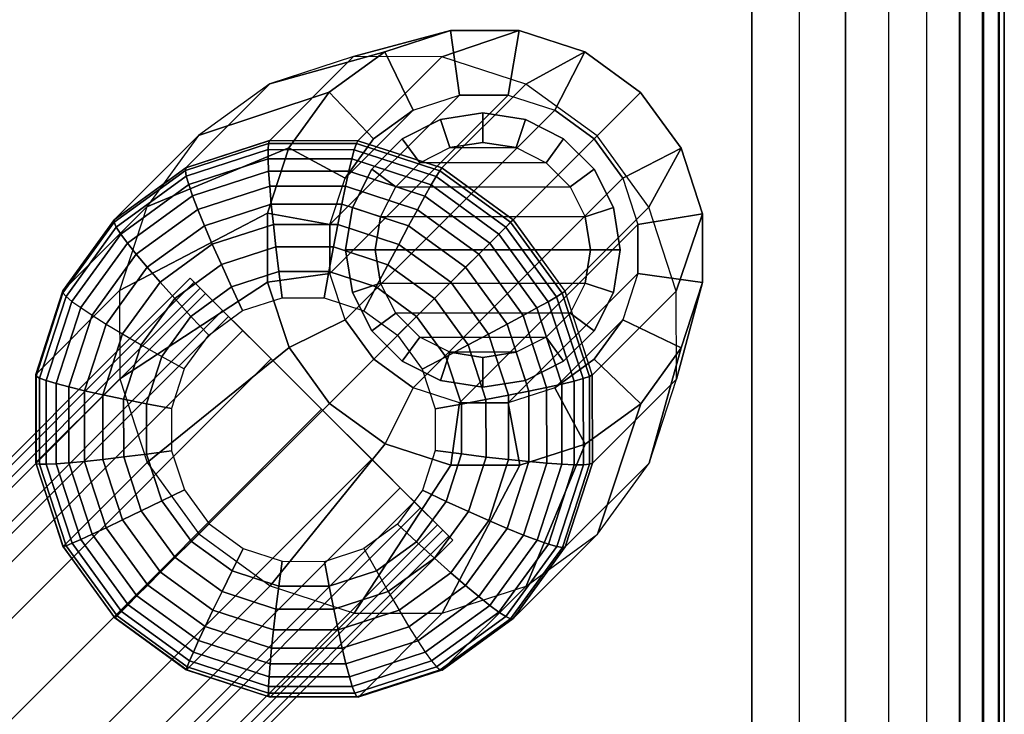
# Model space of a CAD drawing. Units: inches. Extents: x -15 to 14.7, y -15 to 15.
# Drawn here: x 12.1 to 14.7, y 12.1 to 13.9 of the extents above; entities that cross this region are included whole.
import ezdxf

# ---------------------------------------------------------------- set-up
doc = ezdxf.new("R2010")
doc.units = ezdxf.units.IN
doc.header["$MEASUREMENT"] = 0
for name, color, linetype in [('TABLE-BASE', 6, 'Continuous'), ('TABLE-BASESUPPORT', 6, 'Continuous'), ('TABLE-GLIDE', 6, 'Continuous'), ('TABLE-TOP', 6, 'Continuous')]:
    doc.layers.add(name, color=color, linetype=linetype)

msp = doc.modelspace()

# ---------------------------------------------------------------- linework, layer by layer
at = {"layer": 'TABLE-BASE'}
for points in [[(13.2161, 13.9077, 0.6237), (12.9594, 13.8383, 5.9682), (12.7371, 13.7662, 5.9555), (13.0424, 13.8514, 0.6137)], [(13.3987, 13.9075, 0.6315), (13.1933, 13.8381, 5.9783), (12.9594, 13.8383, 5.9682), (13.2161, 13.9077, 0.6237)], [(13.2402, 13.7363, 0.2363), (13.2161, 13.9077, 0.6237), (13.0424, 13.8514, 0.6137), (13.1172, 13.6964, 0.2363)], [(13.5725, 13.8509, 0.6366), (13.4157, 13.7656, 5.9848), (13.1933, 13.8381, 5.9783), (13.3987, 13.9075, 0.6315)], [(13.3696, 13.7363, 0.2363), (13.3987, 13.9075, 0.6315), (13.2161, 13.9077, 0.6237), (13.2402, 13.7363, 0.2363)], [(13.4926, 13.6963, 0.2363), (13.5725, 13.8509, 0.6366), (13.3987, 13.9075, 0.6315), (13.3696, 13.7363, 0.2363)], [(13.0424, 13.8514, 0.6137), (12.7371, 13.7662, 5.9555), (12.5481, 13.629, 5.9414), (12.8947, 13.7442, 0.6027)], [(13.1172, 13.6964, 0.2363), (13.0424, 13.8514, 0.6137), (12.8947, 13.7442, 0.6027), (13.0125, 13.6203, 0.2363)], [(13.7204, 13.7434, 0.6384), (13.605, 13.628, 5.987), (13.4157, 13.7656, 5.9848), (13.5725, 13.8509, 0.6366)], [(13.5972, 13.6202, 0.2363), (13.7204, 13.7434, 0.6384), (13.5725, 13.8509, 0.6366), (13.4926, 13.6963, 0.2363)], [(12.7368, 13.6156, 11.1161), (12.9594, 13.8383, 5.9682), (12.7371, 13.7662, 5.9555), (12.5145, 13.5436, 11.1033)], [(12.9706, 13.6154, 11.1262), (13.1933, 13.8381, 5.9783), (12.9594, 13.8383, 5.9682), (12.7368, 13.6156, 11.1161)], [(13.193, 13.543, 11.1327), (13.4157, 13.7656, 5.9848), (13.1933, 13.8381, 5.9783), (12.9706, 13.6154, 11.1262)], [(12.5145, 13.5436, 11.1033), (12.7371, 13.7662, 5.9555), (12.5481, 13.629, 5.9414), (12.3254, 13.4063, 11.0892)], [(13.3823, 13.4054, 11.1349), (13.605, 13.628, 5.987), (13.4157, 13.7656, 5.9848), (13.193, 13.543, 11.1327)], [(12.8947, 13.7442, 0.6027), (12.5481, 13.629, 5.9414), (12.4108, 13.44, 5.9272), (12.7875, 13.5965, 0.5917)], [(13.0125, 13.6203, 0.2363), (12.8947, 13.7442, 0.6027), (12.7875, 13.5965, 0.5917), (12.9365, 13.5157, 0.2363)], [(12.8966, 13.2633, 0.2363), (13.3696, 13.7363, 0.2363), (13.4926, 13.6963, 0.2363), (12.9366, 13.1403, 0.2363)], [(13.2402, 13.7363, 0.2363), (12.8966, 13.3927, 0.2363), (12.8966, 13.2633, 0.2363), (13.3696, 13.7363, 0.2363)], [(12.9365, 13.5157, 0.2363), (13.1172, 13.6964, 0.2363), (13.2402, 13.7363, 0.2363), (12.8966, 13.3927, 0.2363)], [(13.6733, 13.5156, 0.2363), (13.8279, 13.5955, 0.6366), (13.7204, 13.7434, 0.6384), (13.5972, 13.6202, 0.2363)], [(13.8279, 13.5955, 0.6366), (13.7426, 13.4387, 5.9848), (13.605, 13.628, 5.987), (13.7204, 13.7434, 0.6384)], [(13.1172, 13.6964, 0.2363), (13.0125, 13.6203, 0.2363), (12.9365, 13.5157, 0.2363), (13.1172, 13.6964, 0.2363)], [(13.4926, 13.6963, 0.2363), (12.9366, 13.1403, 0.2363), (13.0126, 13.0356, 0.2363), (13.5972, 13.6202, 0.2363)], [(12.3254, 13.4063, 11.0892), (12.5481, 13.629, 5.9414), (12.4108, 13.44, 5.9272), (12.1882, 13.2173, 11.0751)], [(12.7366, 13.6156, 11.1161), (12.5146, 13.5436, 11.1033), (12.5131, 13.5363, 11.1835), (12.7338, 13.6078, 11.1962)], [(12.7338, 13.6078, 11.1962), (12.5131, 13.5363, 11.1835), (12.5156, 13.5213, 11.2626), (12.7324, 13.5916, 11.2751)], [(12.9666, 13.6076, 11.2062), (12.7338, 13.6078, 11.1962), (12.7324, 13.5916, 11.2751), (12.9612, 13.5914, 11.2849)], [(12.9708, 13.6154, 11.1262), (12.7366, 13.6156, 11.1161), (12.7338, 13.6078, 11.1962), (12.9666, 13.6076, 11.2062)], [(13.1876, 13.5356, 11.2127), (12.9666, 13.6076, 11.2062), (12.9612, 13.5914, 11.2849), (13.1783, 13.5207, 11.2913)], [(13.193, 13.543, 11.1327), (12.9708, 13.6154, 11.1262), (12.9666, 13.6076, 11.2062), (13.1876, 13.5356, 11.2127)], [(13.5972, 13.6202, 0.2363), (13.0126, 13.0356, 0.2363), (13.1173, 12.9596, 0.2363), (13.6733, 13.5156, 0.2363)], [(13.5199, 13.2161, 11.1327), (13.7426, 13.4387, 5.9848), (13.605, 13.628, 5.987), (13.3823, 13.4054, 11.1349)], [(12.7875, 13.5965, 0.5917), (12.4108, 13.44, 5.9272), (12.3388, 13.2176, 5.9145), (12.7312, 13.4228, 0.5817)], [(12.7324, 13.5916, 11.2751), (12.5156, 13.5213, 11.2626), (12.522, 13.4989, 11.3397), (12.7325, 13.5671, 11.3518)], [(12.9365, 13.5157, 0.2363), (12.7875, 13.5965, 0.5917), (12.7312, 13.4228, 0.5817), (12.8966, 13.3927, 0.2363)], [(12.9612, 13.5914, 11.2849), (12.7324, 13.5916, 11.2751), (12.7325, 13.5671, 11.3518), (12.9545, 13.5669, 11.3614)], [(13.1783, 13.5207, 11.2913), (12.9612, 13.5914, 11.2849), (12.9545, 13.5669, 11.3614), (13.1652, 13.4983, 11.3675)], [(13.7133, 13.3926, 0.2363), (13.8845, 13.4217, 0.6315), (13.8279, 13.5955, 0.6366), (13.6733, 13.5156, 0.2363)], [(13.8845, 13.4217, 0.6315), (13.8151, 13.2163, 5.9783), (13.7426, 13.4387, 5.9848), (13.8279, 13.5955, 0.6366)], [(12.7325, 13.5671, 11.3518), (12.522, 13.4989, 11.3397), (12.5322, 13.4692, 11.4139), (12.7339, 13.5346, 11.4255)], [(12.9545, 13.5669, 11.3614), (12.7325, 13.5671, 11.3518), (12.7339, 13.5346, 11.4255), (12.9466, 13.5344, 11.4347)], [(13.1652, 13.4983, 11.3675), (12.9545, 13.5669, 11.3614), (12.9466, 13.5344, 11.4347), (13.1486, 13.4686, 11.4405)], [(12.5146, 13.5436, 11.1033), (12.3245, 13.4053, 11.0891), (12.3241, 13.3988, 11.1694), (12.5131, 13.5363, 11.1835)], [(12.5131, 13.5363, 11.1835), (12.3241, 13.3988, 11.1694), (12.3299, 13.3862, 11.2488), (12.5156, 13.5213, 11.2626)], [(12.7339, 13.5346, 11.4255), (12.5322, 13.4692, 11.4139), (12.5462, 13.4327, 11.4843), (12.7367, 13.4945, 11.4952)], [(12.9466, 13.5344, 11.4347), (12.7339, 13.5346, 11.4255), (12.7367, 13.4945, 11.4952), (12.9377, 13.4943, 11.5039)], [(13.1486, 13.4686, 11.4405), (12.9466, 13.5344, 11.4347), (12.9377, 13.4943, 11.5039), (13.1285, 13.4322, 11.5095)], [(13.3758, 13.3988, 11.2149), (13.1876, 13.5356, 11.2127), (13.1783, 13.5207, 11.2913), (13.3632, 13.3862, 11.2935)], [(13.3823, 13.4054, 11.1349), (13.193, 13.543, 11.1327), (13.1876, 13.5356, 11.2127), (13.3758, 13.3988, 11.2149)], [(12.5156, 13.5213, 11.2626), (12.3299, 13.3862, 11.2488), (12.3417, 13.3678, 11.3263), (12.522, 13.4989, 11.3397)], [(13.1173, 12.9596, 0.2363), (13.6733, 13.5156, 0.2363), (13.7133, 13.3926, 0.2363), (13.2403, 12.9196, 0.2363)], [(13.3632, 13.3862, 11.2935), (13.1783, 13.5207, 11.2913), (13.1652, 13.4983, 11.3675), (13.3447, 13.3678, 11.3696)], [(12.522, 13.4989, 11.3397), (12.3417, 13.3678, 11.3263), (12.3595, 13.3436, 11.401), (12.5322, 13.4692, 11.4139)], [(12.7367, 13.4945, 11.4952), (12.5462, 13.4327, 11.4843), (12.5637, 13.3898, 11.5502), (12.7409, 13.4472, 11.5603)], [(12.9377, 13.4943, 11.5039), (12.7367, 13.4945, 11.4952), (12.7409, 13.4472, 11.5603), (12.9278, 13.4471, 11.5684)], [(13.1285, 13.4322, 11.5095), (12.9377, 13.4943, 11.5039), (12.9278, 13.4471, 11.5684), (13.1053, 13.3893, 11.5736)], [(13.3447, 13.3678, 11.3696), (13.1652, 13.4983, 11.3675), (13.1486, 13.4686, 11.4405), (13.3206, 13.3436, 11.4426)], [(12.5322, 13.4692, 11.4139), (12.3595, 13.3436, 11.401), (12.383, 13.314, 11.4721), (12.5462, 13.4327, 11.4843)], [(13.3206, 13.3436, 11.4426), (13.1486, 13.4686, 11.4405), (13.1285, 13.4322, 11.5095), (13.291, 13.314, 11.5114)], [(12.1882, 13.2173, 11.0751), (12.4108, 13.44, 5.9272), (12.3388, 13.2176, 5.9145), (12.1161, 12.995, 11.0624)], [(12.7312, 13.4228, 0.5817), (12.3388, 13.2176, 5.9145), (12.339, 12.9838, 5.9044), (12.7313, 13.2402, 0.5738)], [(12.5462, 13.4327, 11.4843), (12.383, 13.314, 11.4721), (12.412, 13.2794, 11.5388), (12.5637, 13.3898, 11.5502)], [(12.7409, 13.4472, 11.5603), (12.5637, 13.3898, 11.5502), (12.5846, 13.3409, 11.6107), (12.7465, 13.3934, 11.6199)], [(12.8966, 13.3927, 0.2363), (12.7312, 13.4228, 0.5817), (12.7313, 13.2402, 0.5738), (12.8966, 13.2633, 0.2363)], [(12.9278, 13.4471, 11.5684), (12.7409, 13.4472, 11.5603), (12.7465, 13.3934, 11.6199), (12.9171, 13.3932, 11.6273)], [(13.1053, 13.3893, 11.5736), (12.9278, 13.4471, 11.5684), (12.9171, 13.3932, 11.6273), (13.0791, 13.3404, 11.632)], [(13.291, 13.314, 11.5114), (13.1285, 13.4322, 11.5095), (13.1053, 13.3893, 11.5736), (13.2564, 13.2794, 11.5754)], [(13.5924, 12.9936, 11.1262), (13.8151, 13.2163, 5.9783), (13.7426, 13.4387, 5.9848), (13.5199, 13.2161, 11.1327)], [(12.3245, 13.4053, 11.0891), (12.1881, 13.217, 11.0751), (12.1885, 13.2115, 11.1555), (12.3241, 13.3988, 11.1694)], [(12.3241, 13.3988, 11.1694), (12.1885, 13.2115, 11.1555), (12.1966, 13.2022, 11.235), (12.3299, 13.3862, 11.2488)], [(13.3632, 13.3862, 11.2935), (13.4977, 13.2013, 11.2913), (13.5126, 13.2106, 11.2127), (13.3758, 13.3988, 11.2149)], [(13.3758, 13.3988, 11.2149), (13.5126, 13.2106, 11.2127), (13.52, 13.216, 11.1327), (13.3823, 13.4054, 11.1349)], [(13.7133, 13.2632, 0.2363), (13.8847, 13.2391, 0.6237), (13.8845, 13.4217, 0.6315), (13.7133, 13.3926, 0.2363)], [(13.8847, 13.2391, 0.6237), (13.8153, 12.9825, 5.9682), (13.8151, 13.2163, 5.9783), (13.8845, 13.4217, 0.6315)], [(12.3299, 13.3862, 11.2488), (12.1966, 13.2022, 11.235), (12.2123, 13.1891, 11.3129), (12.3417, 13.3678, 11.3263)], [(12.5637, 13.3898, 11.5502), (12.412, 13.2794, 11.5388), (12.4461, 13.2401, 11.6003), (12.5846, 13.3409, 11.6107)], [(12.7465, 13.3934, 11.6199), (12.5846, 13.3409, 11.6107), (12.6087, 13.2866, 11.6651), (12.7532, 13.3335, 11.6734)], [(12.9171, 13.3932, 11.6273), (12.7465, 13.3934, 11.6199), (12.7532, 13.3335, 11.6734), (12.9057, 13.3334, 11.68)], [(13.0791, 13.3404, 11.632), (12.9171, 13.3932, 11.6273), (12.9057, 13.3334, 11.68), (13.0504, 13.2862, 11.6842)], [(13.2564, 13.2794, 11.5754), (13.1053, 13.3893, 11.5736), (13.0791, 13.3404, 11.632), (13.2171, 13.2401, 11.6337)], [(13.7133, 13.3926, 0.2363), (13.2403, 12.9196, 0.2363), (13.3696, 12.9196, 0.2363), (13.7133, 13.2632, 0.2363)], [(13.3447, 13.3678, 11.3696), (13.4752, 13.1883, 11.3675), (13.4977, 13.2013, 11.2913), (13.3632, 13.3862, 11.2935)], [(12.3417, 13.3678, 11.3263), (12.2123, 13.1891, 11.3129), (12.2355, 13.1724, 11.3882), (12.3595, 13.3436, 11.401)], [(13.3206, 13.3436, 11.4426), (13.4456, 13.1716, 11.4405), (13.4752, 13.1883, 11.3675), (13.3447, 13.3678, 11.3696)], [(12.3595, 13.3436, 11.401), (12.2355, 13.1724, 11.3882), (12.2659, 13.1523, 11.4601), (12.383, 13.314, 11.4721)], [(12.5846, 13.3409, 11.6107), (12.4461, 13.2401, 11.6003), (12.4849, 13.1966, 11.6559), (12.6087, 13.2866, 11.6651)], [(12.7532, 13.3335, 11.6734), (12.6087, 13.2866, 11.6651), (12.6356, 13.2276, 11.7129), (12.7612, 13.2684, 11.7201)], [(12.9057, 13.3334, 11.68), (12.7532, 13.3335, 11.6734), (12.7612, 13.2684, 11.7201), (12.8936, 13.2682, 11.7258)], [(13.0504, 13.2862, 11.6842), (12.9057, 13.3334, 11.68), (12.8936, 13.2682, 11.7258), (13.0193, 13.2273, 11.7295)], [(13.2171, 13.2401, 11.6337), (13.0791, 13.3404, 11.632), (13.0504, 13.2862, 11.6842), (13.1736, 13.1966, 11.6857)], [(13.291, 13.314, 11.5114), (13.4091, 13.1515, 11.5095), (13.4456, 13.1716, 11.4405), (13.3206, 13.3436, 11.4426)], [(12.383, 13.314, 11.4721), (12.2659, 13.1523, 11.4601), (12.3031, 13.129, 11.5276), (12.412, 13.2794, 11.5388)], [(13.2564, 13.2794, 11.5754), (13.3662, 13.1283, 11.5736), (13.4091, 13.1515, 11.5095), (13.291, 13.314, 11.5114)], [(12.412, 13.2794, 11.5388), (12.3031, 13.129, 11.5276), (12.3466, 13.1028, 11.5901), (12.4461, 13.2401, 11.6003)], [(12.6087, 13.2866, 11.6651), (12.4849, 13.1966, 11.6559), (12.528, 13.1494, 11.7049), (12.6356, 13.2276, 11.7129)], [(12.7612, 13.2684, 11.7201), (12.6356, 13.2276, 11.7129), (12.665, 13.1646, 11.7534), (12.7702, 13.1987, 11.7595)], [(12.8936, 13.2682, 11.7258), (12.7612, 13.2684, 11.7201), (12.7702, 13.1987, 11.7595), (12.8811, 13.1986, 11.7643)], [(13.0193, 13.2273, 11.7295), (12.8936, 13.2682, 11.7258), (12.8811, 13.1986, 11.7643), (12.9864, 13.1643, 11.7673)], [(13.1736, 13.1966, 11.6857), (13.0504, 13.2862, 11.6842), (13.0193, 13.2273, 11.7295), (13.1264, 13.1494, 11.7307)], [(13.2171, 13.2401, 11.6337), (13.3174, 13.1021, 11.632), (13.3662, 13.1283, 11.5736), (13.2564, 13.2794, 11.5754)], [(12.7313, 13.2402, 0.5738), (12.339, 12.9838, 5.9044), (12.4115, 12.7614, 5.8979), (12.788, 13.0664, 0.5688)], [(12.4461, 13.2401, 11.6003), (12.3466, 13.1028, 11.5901), (12.3961, 13.074, 11.6467), (12.4849, 13.1966, 11.6559)], [(12.8966, 13.2633, 0.2363), (12.7313, 13.2402, 0.5738), (12.788, 13.0664, 0.5688), (12.9366, 13.1403, 0.2363)], [(13.1736, 13.1966, 11.6857), (13.2632, 13.0734, 11.6842), (13.3174, 13.1021, 11.632), (13.2171, 13.2401, 11.6337)], [(13.3696, 12.9196, 0.2363), (13.7133, 13.2632, 0.2363), (13.6733, 13.1402, 0.2363), (13.4927, 12.9595, 0.2363)], [(13.6733, 13.1402, 0.2363), (13.8284, 13.0654, 0.6137), (13.8847, 13.2391, 0.6237), (13.7133, 13.2632, 0.2363)], [(12.1161, 12.995, 11.0624), (12.3388, 13.2176, 5.9145), (12.339, 12.9838, 5.9044), (12.1164, 12.7612, 11.0523)], [(12.1163, 12.9952, 11.0624), (12.1881, 13.217, 11.0751), (12.1885, 13.2115, 11.1555), (12.1171, 12.9911, 11.1428)], [(12.6356, 13.2276, 11.7129), (12.528, 13.1494, 11.7049), (12.575, 13.0991, 11.7467), (12.665, 13.1646, 11.7534)], [(13.1264, 13.1494, 11.7307), (13.0193, 13.2273, 11.7295), (12.9864, 13.1643, 11.7673), (13.0761, 13.0991, 11.7684)], [(13.5126, 13.2106, 11.2127), (13.5846, 12.9896, 11.2062), (13.5924, 12.9938, 11.1262), (13.52, 13.216, 11.1327)], [(13.5926, 12.7598, 11.1161), (13.8153, 12.9825, 5.9682), (13.8151, 13.2163, 5.9783), (13.5924, 12.9936, 11.1262)], [(13.8284, 13.0654, 0.6137), (13.7432, 12.7601, 5.9555), (13.8153, 12.9825, 5.9682), (13.8847, 13.2391, 0.6237)], [(12.1171, 12.9911, 11.1428), (12.1885, 13.2115, 11.1555), (12.1966, 13.2022, 11.235), (12.1264, 12.9856, 11.2226)], [(12.1264, 12.9856, 11.2226), (12.1966, 13.2022, 11.235), (12.2123, 13.1891, 11.3129), (12.1442, 12.9789, 11.3009)], [(12.1442, 12.9789, 11.3009), (12.2123, 13.1891, 11.3129), (12.2355, 13.1724, 11.3882), (12.1702, 12.971, 11.3767)], [(12.4849, 13.1966, 11.6559), (12.3961, 13.074, 11.6467), (12.4509, 13.0429, 11.6969), (12.528, 13.1494, 11.7049)], [(13.1264, 13.1494, 11.7307), (13.2043, 13.0423, 11.7295), (13.2632, 13.0734, 11.6842), (13.1736, 13.1966, 11.6857)], [(13.4456, 13.1716, 11.4405), (13.5114, 12.9697, 11.4347), (13.5439, 12.9775, 11.3614), (13.4752, 13.1883, 11.3675)], [(13.4752, 13.1883, 11.3675), (13.5439, 12.9775, 11.3614), (13.5684, 12.9842, 11.2849), (13.4977, 13.2013, 11.2913)], [(13.4977, 13.2013, 11.2913), (13.5684, 12.9842, 11.2849), (13.5846, 12.9896, 11.2062), (13.5126, 13.2106, 11.2127)], [(12.1702, 12.971, 11.3767), (12.2355, 13.1724, 11.3882), (12.2659, 13.1523, 11.4601), (12.2042, 12.962, 11.4492)], [(13.4091, 13.1515, 11.5095), (13.4713, 12.9607, 11.5039), (13.5114, 12.9697, 11.4347), (13.4456, 13.1716, 11.4405)], [(12.2042, 12.962, 11.4492), (12.2659, 13.1523, 11.4601), (12.3031, 13.129, 11.5276), (12.2457, 12.952, 11.5175)], [(12.528, 13.1494, 11.7049), (12.4509, 13.0429, 11.6969), (12.5103, 13.0098, 11.7401), (12.575, 13.0991, 11.7467)], [(12.9366, 13.1403, 0.2363), (12.788, 13.0664, 0.5688), (12.8955, 12.9185, 0.567), (13.0126, 13.0356, 0.2363)], [(13.0761, 13.0991, 11.7684), (13.1413, 13.0094, 11.7673), (13.2043, 13.0423, 11.7295), (13.1264, 13.1494, 11.7307)], [(13.3662, 13.1283, 11.5736), (13.4241, 12.9509, 11.5684), (13.4713, 12.9607, 11.5039), (13.4091, 13.1515, 11.5095)], [(13.6733, 13.1402, 0.2363), (13.4927, 12.9595, 0.2363), (13.5973, 13.0355, 0.2363), (13.6733, 13.1402, 0.2363)], [(13.5973, 13.0355, 0.2363), (13.7212, 12.9177, 0.6027), (13.8284, 13.0654, 0.6137), (13.6733, 13.1402, 0.2363)], [(12.2457, 12.952, 11.5175), (12.3031, 13.129, 11.5276), (12.3466, 13.1028, 11.5901), (12.2943, 12.9412, 11.5808)], [(13.3174, 13.1021, 11.632), (13.3702, 12.9401, 11.6273), (13.4241, 12.9509, 11.5684), (13.3662, 13.1283, 11.5736)], [(12.2943, 12.9412, 11.5808), (12.3466, 13.1028, 11.5901), (12.3961, 13.074, 11.6467), (12.3493, 12.9296, 11.6385)], [(13.2632, 13.0734, 11.6842), (13.3103, 12.9287, 11.68), (13.3702, 12.9401, 11.6273), (13.3174, 13.1021, 11.632)], [(12.3493, 12.9296, 11.6385), (12.3961, 13.074, 11.6467), (12.4509, 13.0429, 11.6969), (12.4102, 12.9174, 11.6897)], [(12.788, 13.0664, 0.5688), (12.4115, 12.7614, 5.8979), (12.5491, 12.5721, 5.8957), (12.8955, 12.9185, 0.567)], [(13.2043, 13.0423, 11.7295), (13.2452, 12.9166, 11.7258), (13.3103, 12.9287, 11.68), (13.2632, 13.0734, 11.6842)], [(13.7212, 12.9177, 0.6027), (13.606, 12.5711, 5.9414), (13.7432, 12.7601, 5.9555), (13.8284, 13.0654, 0.6137)], [(12.4102, 12.9174, 11.6897), (12.4509, 13.0429, 11.6969), (12.5103, 13.0098, 11.7401), (12.4763, 12.9048, 11.734)], [(13.0126, 13.0356, 0.2363), (12.8955, 12.9185, 0.567), (13.0433, 12.811, 0.5688), (13.1173, 12.9596, 0.2363)], [(13.1413, 13.0094, 11.7673), (13.1756, 12.9041, 11.7643), (13.2452, 12.9166, 11.7258), (13.2043, 13.0423, 11.7295)], [(13.4927, 12.9595, 0.2363), (13.5735, 12.8105, 0.5917), (13.7212, 12.9177, 0.6027), (13.5973, 13.0355, 0.2363)], [(12.1164, 12.7612, 11.0523), (12.1163, 12.9952, 11.0624), (12.1171, 12.9911, 11.1428), (12.1172, 12.7584, 11.1328)], [(12.1164, 12.7612, 11.0523), (12.339, 12.9838, 5.9044), (12.4115, 12.7614, 5.8979), (12.1888, 12.5387, 11.0458)], [(12.1172, 12.7584, 11.1328), (12.1171, 12.9911, 11.1428), (12.1264, 12.9856, 11.2226), (12.1265, 12.7569, 11.2127)], [(12.1265, 12.7569, 11.2127), (12.1264, 12.9856, 11.2226), (12.1442, 12.9789, 11.3009), (12.1443, 12.7568, 11.2913)], [(12.1443, 12.7568, 11.2913), (12.1442, 12.9789, 11.3009), (12.1702, 12.971, 11.3767), (12.1704, 12.7581, 11.3675)], [(13.5206, 12.5375, 11.1033), (13.7432, 12.7601, 5.9555), (13.8153, 12.9825, 5.9682), (13.5926, 12.7598, 11.1161)], [(13.5439, 12.9775, 11.3614), (13.5441, 12.7555, 11.3518), (13.5686, 12.7555, 11.2751), (13.5684, 12.9842, 11.2849)], [(13.5684, 12.9842, 11.2849), (13.5686, 12.7555, 11.2751), (13.5848, 12.7568, 11.1962), (13.5846, 12.9896, 11.2062)], [(13.5846, 12.9896, 11.2062), (13.5848, 12.7568, 11.1962), (13.5926, 12.7596, 11.1161), (13.5924, 12.9938, 11.1262)], [(12.1704, 12.7581, 11.3675), (12.1702, 12.971, 11.3767), (12.2042, 12.962, 11.4492), (12.2043, 12.7607, 11.4405)], [(12.2043, 12.7607, 11.4405), (12.2042, 12.962, 11.4492), (12.2457, 12.952, 11.5175), (12.2459, 12.7647, 11.5094)], [(13.1173, 12.9596, 0.2363), (13.0433, 12.811, 0.5688), (13.2171, 12.7544, 0.5738), (13.2403, 12.9196, 0.2363)], [(13.3696, 12.9196, 0.2363), (13.3998, 12.7542, 0.5817), (13.5735, 12.8105, 0.5917), (13.4927, 12.9595, 0.2363)], [(13.4241, 12.9509, 11.5684), (13.4242, 12.764, 11.5603), (13.4715, 12.7598, 11.4952), (13.4713, 12.9607, 11.5039)], [(13.4713, 12.9607, 11.5039), (13.4715, 12.7598, 11.4952), (13.5116, 12.7569, 11.4255), (13.5114, 12.9697, 11.4347)], [(13.5114, 12.9697, 11.4347), (13.5116, 12.7569, 11.4255), (13.5441, 12.7555, 11.3518), (13.5439, 12.9775, 11.3614)], [(12.2459, 12.7647, 11.5094), (12.2457, 12.952, 11.5175), (12.2943, 12.9412, 11.5808), (12.2944, 12.7699, 11.5734)], [(12.2944, 12.7699, 11.5734), (12.2943, 12.9412, 11.5808), (12.3493, 12.9296, 11.6385), (12.3495, 12.7764, 11.6318)], [(12.3495, 12.7764, 11.6318), (12.3493, 12.9296, 11.6385), (12.4102, 12.9174, 11.6897), (12.4104, 12.784, 11.684)], [(13.2452, 12.9166, 11.7258), (13.2453, 12.7842, 11.7201), (13.3105, 12.7762, 11.6734), (13.3103, 12.9287, 11.68)], [(13.3103, 12.9287, 11.68), (13.3105, 12.7762, 11.6734), (13.3703, 12.7695, 11.6199), (13.3702, 12.9401, 11.6273)], [(13.3702, 12.9401, 11.6273), (13.3703, 12.7695, 11.6199), (13.4242, 12.764, 11.5603), (13.4241, 12.9509, 11.5684)], [(12.4104, 12.784, 11.684), (12.4102, 12.9174, 11.6897), (12.4763, 12.9048, 11.734), (12.4765, 12.7926, 11.7292)], [(12.8955, 12.9185, 0.567), (12.5491, 12.5721, 5.8957), (12.7384, 12.4345, 5.8979), (13.0433, 12.811, 0.5688)], [(13.1756, 12.9041, 11.7643), (13.1757, 12.7932, 11.7595), (13.2453, 12.7842, 11.7201), (13.2452, 12.9166, 11.7258)], [(13.2403, 12.9196, 0.2363), (13.2171, 12.7544, 0.5738), (13.3998, 12.7542, 0.5817), (13.3696, 12.9196, 0.2363)], [(13.5735, 12.8105, 0.5917), (13.4169, 12.4339, 5.9272), (13.606, 12.5711, 5.9414), (13.7212, 12.9177, 0.6027)], [(13.0433, 12.811, 0.5688), (12.7384, 12.4345, 5.8979), (12.9608, 12.362, 5.9044), (13.2171, 12.7544, 0.5738)], [(13.3998, 12.7542, 0.5817), (13.1946, 12.3618, 5.9145), (13.4169, 12.4339, 5.9272), (13.5735, 12.8105, 0.5917)], [(12.3032, 12.5887, 11.5043), (12.2459, 12.7647, 11.5094), (12.2944, 12.7699, 11.5734), (12.3468, 12.6094, 11.5688)], [(12.3468, 12.6094, 11.5688), (12.2944, 12.7699, 11.5734), (12.3495, 12.7764, 11.6318), (12.3962, 12.6333, 11.6277)], [(12.3962, 12.6333, 11.6277), (12.3495, 12.7764, 11.6318), (12.4104, 12.784, 11.684), (12.451, 12.66, 11.6804)], [(12.451, 12.66, 11.6804), (12.4104, 12.784, 11.684), (12.4765, 12.7926, 11.7292), (12.5104, 12.6892, 11.7262)], [(13.1757, 12.7932, 11.7595), (13.1416, 12.688, 11.7534), (13.2046, 12.6586, 11.7129), (13.2453, 12.7842, 11.7201)], [(13.2453, 12.7842, 11.7201), (13.2046, 12.6586, 11.7129), (13.2636, 12.6317, 11.6651), (13.3105, 12.7762, 11.6734)], [(13.3105, 12.7762, 11.6734), (13.2636, 12.6317, 11.6651), (13.3179, 12.6077, 11.6107), (13.3703, 12.7695, 11.6199)], [(12.1883, 12.5401, 11.0458), (12.1164, 12.7612, 11.0523), (12.1172, 12.7584, 11.1328), (12.1886, 12.5385, 11.1264)], [(12.1886, 12.5385, 11.1264), (12.1172, 12.7584, 11.1328), (12.1265, 12.7569, 11.2127), (12.1968, 12.5409, 11.2065)], [(12.1968, 12.5409, 11.2065), (12.1265, 12.7569, 11.2127), (12.1443, 12.7568, 11.2913), (12.2125, 12.5473, 11.2852)], [(12.2125, 12.5473, 11.2852), (12.1443, 12.7568, 11.2913), (12.1704, 12.7581, 11.3675), (12.2357, 12.5574, 11.3617)], [(12.2357, 12.5574, 11.3617), (12.1704, 12.7581, 11.3675), (12.2043, 12.7607, 11.4405), (12.266, 12.5713, 11.435)], [(12.1888, 12.5387, 11.0458), (12.4115, 12.7614, 5.8979), (12.5491, 12.5721, 5.8957), (12.3264, 12.3494, 11.0435)], [(12.266, 12.5713, 11.435), (12.2043, 12.7607, 11.4405), (12.2459, 12.7647, 11.5094), (12.3032, 12.5887, 11.5043)], [(13.2171, 12.7544, 0.5738), (12.9608, 12.362, 5.9044), (13.1946, 12.3618, 5.9145), (13.3998, 12.7542, 0.5817)], [(13.3703, 12.7695, 11.6199), (13.3179, 12.6077, 11.6107), (13.3668, 12.5867, 11.5502), (13.4242, 12.764, 11.5603)], [(13.4242, 12.764, 11.5603), (13.3668, 12.5867, 11.5502), (13.4097, 12.5692, 11.4843), (13.4715, 12.7598, 11.4952)], [(13.3833, 12.3485, 11.0892), (13.606, 12.5711, 5.9414), (13.7432, 12.7601, 5.9555), (13.5206, 12.5375, 11.1033)], [(13.4715, 12.7598, 11.4952), (13.4097, 12.5692, 11.4843), (13.4462, 12.5552, 11.4139), (13.5116, 12.7569, 11.4255)], [(13.5116, 12.7569, 11.4255), (13.4462, 12.5552, 11.4139), (13.4759, 12.545, 11.3397), (13.5441, 12.7555, 11.3518)], [(13.5441, 12.7555, 11.3518), (13.4759, 12.545, 11.3397), (13.4983, 12.5386, 11.2626), (13.5686, 12.7555, 11.2751)], [(13.5686, 12.7555, 11.2751), (13.4983, 12.5386, 11.2626), (13.5133, 12.5361, 11.1835), (13.5848, 12.7568, 11.1962)], [(13.5848, 12.7568, 11.1962), (13.5133, 12.5361, 11.1835), (13.5206, 12.5376, 11.1033), (13.5926, 12.7596, 11.1161)], [(12.5292, 12.5522, 11.6791), (12.451, 12.66, 11.6804), (12.5104, 12.6892, 11.7262), (12.5759, 12.5989, 11.7251)], [(13.1416, 12.688, 11.7534), (13.0761, 12.598, 11.7467), (13.1264, 12.5511, 11.7049), (13.2046, 12.6586, 11.7129)], [(12.4862, 12.5092, 11.6262), (12.3962, 12.6333, 11.6277), (12.451, 12.66, 11.6804), (12.5292, 12.5522, 11.6791)], [(13.2046, 12.6586, 11.7129), (13.1264, 12.5511, 11.7049), (13.1736, 12.5079, 11.6559), (13.2636, 12.6317, 11.6651)], [(12.4475, 12.4705, 11.5671), (12.3468, 12.6094, 11.5688), (12.3962, 12.6333, 11.6277), (12.4862, 12.5092, 11.6262)], [(13.2636, 12.6317, 11.6651), (13.1736, 12.5079, 11.6559), (13.2171, 12.4691, 11.6003), (13.3179, 12.6077, 11.6107)], [(12.3847, 12.4077, 11.433), (12.266, 12.5713, 11.435), (12.3032, 12.5887, 11.5043), (12.4135, 12.4366, 11.5025)], [(12.4135, 12.4366, 11.5025), (12.3032, 12.5887, 11.5043), (12.3468, 12.6094, 11.5688), (12.4475, 12.4705, 11.5671)], [(12.5759, 12.5989, 11.7251), (12.6662, 12.5334, 11.7262), (12.6369, 12.474, 11.6804), (12.5292, 12.5522, 11.6791)], [(13.0761, 12.598, 11.7467), (12.9868, 12.5333, 11.7401), (13.0199, 12.4739, 11.6969), (13.1264, 12.5511, 11.7049)], [(13.3179, 12.6077, 11.6107), (13.2171, 12.4691, 11.6003), (13.2564, 12.435, 11.5388), (13.3668, 12.5867, 11.5502)], [(12.3613, 12.3843, 11.3596), (12.2357, 12.5574, 11.3617), (12.266, 12.5713, 11.435), (12.3847, 12.4077, 11.433)], [(12.3264, 12.3494, 11.0435), (12.5491, 12.5721, 5.8957), (12.7384, 12.4345, 5.8979), (12.5157, 12.2118, 11.0458)], [(13.1943, 12.2112, 11.0751), (13.4169, 12.4339, 5.9272), (13.606, 12.5711, 5.9414), (13.3833, 12.3485, 11.0892)], [(13.3668, 12.5867, 11.5502), (13.2564, 12.435, 11.5388), (13.291, 12.406, 11.4721), (13.4097, 12.5692, 11.4843)], [(13.4097, 12.5692, 11.4843), (13.291, 12.406, 11.4721), (13.3206, 12.3825, 11.401), (13.4462, 12.5552, 11.4139)], [(12.3265, 12.3495, 11.0436), (12.1883, 12.5401, 11.0458), (12.1886, 12.5385, 11.1264), (12.3261, 12.3491, 11.1241)], [(12.3261, 12.3491, 11.1241), (12.1886, 12.5385, 11.1264), (12.1968, 12.5409, 11.2065), (12.3318, 12.3548, 11.2042)], [(12.3318, 12.3548, 11.2042), (12.1968, 12.5409, 11.2065), (12.2125, 12.5473, 11.2852), (12.3436, 12.3666, 11.283)], [(12.3436, 12.3666, 11.283), (12.2125, 12.5473, 11.2852), (12.2357, 12.5574, 11.3617), (12.3613, 12.3843, 11.3596)], [(12.5292, 12.5522, 11.6791), (12.6369, 12.474, 11.6804), (12.6103, 12.4192, 11.6277), (12.4862, 12.5092, 11.6262)], [(13.1264, 12.5511, 11.7049), (13.0199, 12.4739, 11.6969), (13.051, 12.4191, 11.6467), (13.1736, 12.5079, 11.6559)], [(13.4462, 12.5552, 11.4139), (13.3206, 12.3825, 11.401), (13.3447, 12.3647, 11.3263), (13.4759, 12.545, 11.3397)], [(13.4759, 12.545, 11.3397), (13.3447, 12.3647, 11.3263), (13.3632, 12.3529, 11.2488), (13.4983, 12.5386, 11.2626)], [(13.4983, 12.5386, 11.2626), (13.3632, 12.3529, 11.2488), (13.3758, 12.3471, 11.1694), (13.5133, 12.5361, 11.1835)], [(13.5133, 12.5361, 11.1835), (13.3758, 12.3471, 11.1694), (13.3823, 12.3475, 11.0891), (13.5206, 12.5376, 11.1033)], [(12.4862, 12.5092, 11.6262), (12.6103, 12.4192, 11.6277), (12.5864, 12.3698, 11.5688), (12.4475, 12.4705, 11.5671)], [(12.6662, 12.5334, 11.7262), (12.7696, 12.4995, 11.7292), (12.7609, 12.4335, 11.684), (12.6369, 12.474, 11.6804)], [(12.8818, 12.4993, 11.734), (12.9868, 12.5333, 11.7401), (13.0199, 12.4739, 11.6969), (12.8944, 12.4333, 11.6897)], [(12.7696, 12.4995, 11.7292), (12.8818, 12.4993, 11.734), (12.8944, 12.4333, 11.6897), (12.7609, 12.4335, 11.684)], [(13.1736, 12.5079, 11.6559), (13.051, 12.4191, 11.6467), (13.0798, 12.3696, 11.5901), (13.2171, 12.4691, 11.6003)], [(12.4475, 12.4705, 11.5671), (12.5864, 12.3698, 11.5688), (12.5656, 12.3262, 11.5043), (12.4135, 12.4366, 11.5025)], [(12.6369, 12.474, 11.6804), (12.7609, 12.4335, 11.684), (12.7534, 12.3725, 11.6318), (12.6103, 12.4192, 11.6277)], [(12.8944, 12.4333, 11.6897), (13.0199, 12.4739, 11.6969), (13.051, 12.4191, 11.6467), (12.9066, 12.3723, 11.6385)], [(13.2171, 12.4691, 11.6003), (13.0798, 12.3696, 11.5901), (13.106, 12.3261, 11.5276), (13.2564, 12.435, 11.5388)], [(12.4135, 12.4366, 11.5025), (12.5656, 12.3262, 11.5043), (12.5482, 12.289, 11.435), (12.3847, 12.4077, 11.433)], [(12.5157, 12.2118, 11.0458), (12.7384, 12.4345, 5.8979), (12.9608, 12.362, 5.9044), (12.7382, 12.1394, 11.0523)], [(12.7609, 12.4335, 11.684), (12.8944, 12.4333, 11.6897), (12.9066, 12.3723, 11.6385), (12.7534, 12.3725, 11.6318)], [(12.972, 12.1392, 11.0624), (13.1946, 12.3618, 5.9145), (13.4169, 12.4339, 5.9272), (13.1943, 12.2112, 11.0751)], [(13.2564, 12.435, 11.5388), (13.106, 12.3261, 11.5276), (13.1293, 12.2889, 11.4601), (13.291, 12.406, 11.4721)], [(12.3847, 12.4077, 11.433), (12.5482, 12.289, 11.435), (12.5344, 12.2587, 11.3617), (12.3613, 12.3843, 11.3596)], [(12.6103, 12.4192, 11.6277), (12.7534, 12.3725, 11.6318), (12.7469, 12.3175, 11.5734), (12.5864, 12.3698, 11.5688)], [(12.9066, 12.3723, 11.6385), (13.051, 12.4191, 11.6467), (13.0798, 12.3696, 11.5901), (12.9182, 12.3173, 11.5808)], [(13.291, 12.406, 11.4721), (13.1293, 12.2889, 11.4601), (13.1494, 12.2585, 11.3882), (13.3206, 12.3825, 11.401)], [(12.3613, 12.3843, 11.3596), (12.5344, 12.2587, 11.3617), (12.5242, 12.2355, 11.2852), (12.3436, 12.3666, 11.283)], [(13.3206, 12.3825, 11.401), (13.1494, 12.2585, 11.3882), (13.1661, 12.2353, 11.3129), (13.3447, 12.3647, 11.3263)], [(12.3318, 12.3548, 11.2042), (12.5179, 12.2198, 11.2065), (12.5155, 12.2117, 11.1264), (12.3261, 12.3491, 11.1241)], [(12.3436, 12.3666, 11.283), (12.5242, 12.2355, 11.2852), (12.5179, 12.2198, 11.2065), (12.3318, 12.3548, 11.2042)], [(12.5864, 12.3698, 11.5688), (12.7469, 12.3175, 11.5734), (12.7417, 12.2689, 11.5094), (12.5656, 12.3262, 11.5043)], [(12.7382, 12.1394, 11.0523), (12.9608, 12.362, 5.9044), (13.1946, 12.3618, 5.9145), (12.972, 12.1392, 11.0624)], [(12.7534, 12.3725, 11.6318), (12.9066, 12.3723, 11.6385), (12.9182, 12.3173, 11.5808), (12.7469, 12.3175, 11.5734)], [(12.9182, 12.3173, 11.5808), (13.0798, 12.3696, 11.5901), (13.106, 12.3261, 11.5276), (12.929, 12.2687, 11.5175)], [(13.3447, 12.3647, 11.3263), (13.1661, 12.2353, 11.3129), (13.1792, 12.2196, 11.235), (13.3632, 12.3529, 11.2488)], [(13.3632, 12.3529, 11.2488), (13.1792, 12.2196, 11.235), (13.1885, 12.2115, 11.1555), (13.3758, 12.3471, 11.1694)], [(12.3261, 12.3491, 11.1241), (12.5155, 12.2117, 11.1264), (12.517, 12.2113, 11.0458), (12.3265, 12.3495, 11.0436)], [(12.5656, 12.3262, 11.5043), (12.7417, 12.2689, 11.5094), (12.7377, 12.2274, 11.4405), (12.5482, 12.289, 11.435)], [(12.929, 12.2687, 11.5175), (13.106, 12.3261, 11.5276), (13.1293, 12.2889, 11.4601), (12.939, 12.2272, 11.4492)], [(13.3758, 12.3471, 11.1694), (13.1885, 12.2115, 11.1555), (13.194, 12.2111, 11.0751), (13.3823, 12.3475, 11.0891)], [(12.7469, 12.3175, 11.5734), (12.9182, 12.3173, 11.5808), (12.929, 12.2687, 11.5175), (12.7417, 12.2689, 11.5094)], [(12.5482, 12.289, 11.435), (12.7377, 12.2274, 11.4405), (12.7351, 12.1934, 11.3675), (12.5344, 12.2587, 11.3617)], [(12.939, 12.2272, 11.4492), (13.1293, 12.2889, 11.4601), (13.1494, 12.2585, 11.3882), (12.948, 12.1933, 11.3767)], [(12.5344, 12.2587, 11.3617), (12.7351, 12.1934, 11.3675), (12.7338, 12.1674, 11.2913), (12.5242, 12.2355, 11.2852)], [(12.7417, 12.2689, 11.5094), (12.929, 12.2687, 11.5175), (12.939, 12.2272, 11.4492), (12.7377, 12.2274, 11.4405)], [(12.948, 12.1933, 11.3767), (13.1494, 12.2585, 11.3882), (13.1661, 12.2353, 11.3129), (12.9559, 12.1672, 11.3009)], [(12.5242, 12.2355, 11.2852), (12.7338, 12.1674, 11.2913), (12.7339, 12.1495, 11.2127), (12.5179, 12.2198, 11.2065)], [(12.7377, 12.2274, 11.4405), (12.939, 12.2272, 11.4492), (12.948, 12.1933, 11.3767), (12.7351, 12.1934, 11.3675)], [(12.9559, 12.1672, 11.3009), (13.1661, 12.2353, 11.3129), (13.1792, 12.2196, 11.235), (12.9626, 12.1494, 11.2226)], [(12.5179, 12.2198, 11.2065), (12.7339, 12.1495, 11.2127), (12.7354, 12.1402, 11.1328), (12.5155, 12.2117, 11.1264)], [(12.5155, 12.2117, 11.1264), (12.7354, 12.1402, 11.1328), (12.7382, 12.1394, 11.0523), (12.517, 12.2113, 11.0458)], [(12.9626, 12.1494, 11.2226), (13.1792, 12.2196, 11.235), (13.1885, 12.2115, 11.1555), (12.9681, 12.1401, 11.1428)], [(12.9681, 12.1401, 11.1428), (13.1885, 12.2115, 11.1555), (13.194, 12.2111, 11.0751), (12.9722, 12.1393, 11.0624)], [(12.7351, 12.1934, 11.3675), (12.948, 12.1933, 11.3767), (12.9559, 12.1672, 11.3009), (12.7338, 12.1674, 11.2913)], [(12.7338, 12.1674, 11.2913), (12.9559, 12.1672, 11.3009), (12.9626, 12.1494, 11.2226), (12.7339, 12.1495, 11.2127)], [(12.7339, 12.1495, 11.2127), (12.9626, 12.1494, 11.2226), (12.9681, 12.1401, 11.1428), (12.7354, 12.1402, 11.1328)], [(12.7354, 12.1402, 11.1328), (12.9681, 12.1401, 11.1428), (12.9722, 12.1393, 11.0624), (12.7382, 12.1394, 11.0523)]]:
    msp.add_3dface(points, dxfattribs=at)
at = {"layer": 'TABLE-BASESUPPORT'}
for points in [[(12.5258, 13.251, 8.9961), (7.454, 8.172, 8.9961), (7.4805, 8.1455, 9.1844), (12.5523, 13.2245, 9.1844)], [(12.5258, 13.251, 7.4804), (7.454, 8.172, 7.4804), (7.4646, 8.1614, 7.405), (12.5364, 13.2404, 7.405)], [(12.5258, 13.251, 8.9961), (12.5258, 13.251, 7.4804), (7.454, 8.172, 7.4804), (7.454, 8.172, 8.9961)], [(12.5364, 13.2404, 7.405), (7.4646, 8.1614, 7.405), (7.4947, 8.1312, 7.3412), (12.5666, 13.2102, 7.3412)], [(12.5523, 13.2245, 9.1844), (7.4805, 8.1455, 9.1844), (7.5559, 8.0701, 9.3441), (12.6278, 13.1491, 9.3441)], [(12.5666, 13.2102, 7.3412), (7.4947, 8.1312, 7.3412), (7.5399, 8.0861, 7.2985), (12.6118, 13.1651, 7.2985)], [(12.6118, 13.1651, 7.2985), (7.5399, 8.0861, 7.2985), (7.5932, 8.0329, 7.2835), (12.6651, 13.1119, 7.2835)], [(12.6278, 13.1491, 9.3441), (7.5559, 8.0701, 9.3441), (7.6689, 7.9573, 9.4508), (12.7408, 13.0363, 9.4508)], [(13.083, 12.6946, 7.2835), (12.6651, 13.1119, 7.2835), (7.5932, 8.0329, 7.2835), (8.0111, 7.6156, 7.2835)], [(12.7408, 13.0363, 9.4508), (7.6689, 7.9573, 9.4508), (7.8022, 7.8242, 9.4882), (12.874, 12.9032, 9.4882)], [(13.0073, 12.7702, 9.4508), (7.9354, 7.6911, 9.4508), (7.8022, 7.8242, 9.4882), (12.874, 12.9032, 9.4882)], [(13.1203, 12.6573, 9.3441), (8.0484, 7.5783, 9.3441), (7.9354, 7.6911, 9.4508), (13.0073, 12.7702, 9.4508)], [(8.0111, 7.6156, 7.2835), (13.083, 12.6946, 7.2835), (13.1363, 12.6414, 7.2985), (8.0644, 7.5623, 7.2985)], [(13.1957, 12.582, 9.1844), (8.1239, 7.5029, 9.1844), (8.0484, 7.5783, 9.3441), (13.1203, 12.6573, 9.3441)], [(8.0644, 7.5623, 7.2985), (13.1363, 12.6414, 7.2985), (13.1814, 12.5962, 7.3412), (8.1096, 7.5172, 7.3412)], [(8.1096, 7.5172, 7.3412), (13.1814, 12.5962, 7.3412), (13.2116, 12.5661, 7.405), (8.1398, 7.4871, 7.405)], [(13.2222, 12.5555, 8.9961), (8.1504, 7.4765, 8.9961), (8.1239, 7.5029, 9.1844), (13.1957, 12.582, 9.1844)], [(8.1398, 7.4871, 7.405), (13.2116, 12.5661, 7.405), (13.2222, 12.5555, 7.4804), (8.1504, 7.4765, 7.4804)], [(13.2222, 12.5555, 8.9961), (13.2222, 12.5555, 7.4804), (8.1504, 7.4765, 7.4804), (8.1504, 7.4765, 8.9961)]]:
    msp.add_3dface(points, dxfattribs=at)
at = {"layer": 'TABLE-GLIDE'}
for points in [[(13.3024, 13.6108, 0), (13.3024, 13.6896, 0.0788), (13.1898, 13.6717, 0.0788), (13.2142, 13.5969, 0)], [(13.3024, 13.6896, 0.0788), (13.3024, 13.6896, 0.2363), (13.1898, 13.6717, 0.2363), (13.1898, 13.6717, 0.0788)], [(13.3906, 13.5969, 0), (13.4149, 13.6717, 0.0788), (13.3024, 13.6896, 0.0788), (13.3024, 13.6108, 0)], [(13.4149, 13.6717, 0.0788), (13.4149, 13.6717, 0.2363), (13.3024, 13.6896, 0.2363), (13.3024, 13.6896, 0.0788)], [(13.2142, 13.5969, 0), (13.1898, 13.6717, 0.0788), (13.0883, 13.62, 0.0788), (13.1346, 13.5563, 0)], [(13.1898, 13.6717, 0.0788), (13.1898, 13.6717, 0.2363), (13.0883, 13.62, 0.2363), (13.0883, 13.62, 0.0788)], [(13.4701, 13.5563, 0), (13.5164, 13.62, 0.0788), (13.4149, 13.6717, 0.0788), (13.3906, 13.5969, 0)], [(13.5164, 13.62, 0.0788), (13.5164, 13.62, 0.2363), (13.4149, 13.6717, 0.2363), (13.4149, 13.6717, 0.0788)], [(13.1346, 13.5563, 0), (13.0883, 13.62, 0.0788), (13.0078, 13.5394, 0.0788), (13.0715, 13.4932, 0)], [(13.0883, 13.62, 0.0788), (13.0883, 13.62, 0.2363), (13.0078, 13.5394, 0.2363), (13.0078, 13.5394, 0.0788)], [(13.3906, 13.5969, 0), (13.3024, 13.6108, 0), (13.2142, 13.5969, 0), (13.3906, 13.5969, 0)], [(13.5333, 13.4932, 0), (13.597, 13.5394, 0.0788), (13.5164, 13.62, 0.0788), (13.4701, 13.5563, 0)], [(13.597, 13.5394, 0.0788), (13.597, 13.5394, 0.2363), (13.5164, 13.62, 0.2363), (13.5164, 13.62, 0.0788)], [(13.2142, 13.5969, 0), (13.3906, 13.5969, 0), (13.4701, 13.5563, 0), (13.1346, 13.5563, 0)], [(13.4701, 13.5563, 0), (13.1346, 13.5563, 0), (13.0715, 13.4932, 0), (13.5333, 13.4932, 0)], [(13.0715, 13.4932, 0), (13.0078, 13.5394, 0.0788), (12.956, 13.4379, 0.0788), (13.0309, 13.4136, 0)], [(13.0078, 13.5394, 0.0788), (13.0078, 13.5394, 0.2363), (12.956, 13.4379, 0.2363), (12.956, 13.4379, 0.0788)], [(13.5738, 13.4136, 0), (13.6487, 13.4379, 0.0788), (13.597, 13.5394, 0.0788), (13.5333, 13.4932, 0)], [(13.6487, 13.4379, 0.0788), (13.6487, 13.4379, 0.2363), (13.597, 13.5394, 0.2363), (13.597, 13.5394, 0.0788)], [(13.0715, 13.4932, 0), (13.5333, 13.4932, 0), (13.5738, 13.4136, 0), (13.0309, 13.4136, 0)], [(13.0309, 13.4136, 0), (12.956, 13.4379, 0.0788), (12.9382, 13.3254, 0.0788), (13.0169, 13.3254, 0)], [(12.956, 13.4379, 0.0788), (12.956, 13.4379, 0.2363), (12.9382, 13.3254, 0.2363), (12.9382, 13.3254, 0.0788)], [(13.5878, 13.3254, 0), (13.6665, 13.3254, 0.0788), (13.6487, 13.4379, 0.0788), (13.5738, 13.4136, 0)], [(13.6665, 13.3254, 0.0788), (13.6665, 13.3254, 0.2363), (13.6487, 13.4379, 0.2363), (13.6487, 13.4379, 0.0788)], [(13.5738, 13.4136, 0), (13.0309, 13.4136, 0), (13.0169, 13.3254, 0), (13.5878, 13.3254, 0)], [(13.0169, 13.3254, 0), (12.9382, 13.3254, 0.0788), (12.956, 13.2129, 0.0788), (13.0309, 13.2372, 0)], [(12.9382, 13.3254, 0.0788), (12.9382, 13.3254, 0.2363), (12.956, 13.2129, 0.2363), (12.956, 13.2129, 0.0788)], [(13.5878, 13.3254, 0), (13.0169, 13.3254, 0), (13.0309, 13.2372, 0), (13.5738, 13.2372, 0)], [(13.5738, 13.2372, 0), (13.6487, 13.2129, 0.0788), (13.6665, 13.3254, 0.0788), (13.5878, 13.3254, 0)], [(13.6487, 13.2129, 0.0788), (13.6487, 13.2129, 0.2363), (13.6665, 13.3254, 0.2363), (13.6665, 13.3254, 0.0788)], [(13.0309, 13.2372, 0), (12.956, 13.2129, 0.0788), (13.0078, 13.1113, 0.0788), (13.0715, 13.1576, 0)], [(13.0309, 13.2372, 0), (13.5738, 13.2372, 0), (13.5333, 13.1576, 0), (13.0715, 13.1576, 0)], [(13.5333, 13.1576, 0), (13.597, 13.1113, 0.0788), (13.6487, 13.2129, 0.0788), (13.5738, 13.2372, 0)], [(12.956, 13.2129, 0.0788), (12.956, 13.2129, 0.2363), (13.0078, 13.1113, 0.2363), (13.0078, 13.1113, 0.0788)], [(13.597, 13.1113, 0.0788), (13.597, 13.1113, 0.2363), (13.6487, 13.2129, 0.2363), (13.6487, 13.2129, 0.0788)], [(13.0715, 13.1576, 0), (13.0078, 13.1113, 0.0788), (13.0883, 13.0308, 0.0788), (13.1346, 13.0945, 0)], [(13.5333, 13.1576, 0), (13.0715, 13.1576, 0), (13.1346, 13.0945, 0), (13.4701, 13.0945, 0)], [(13.4701, 13.0945, 0), (13.5164, 13.0308, 0.0788), (13.597, 13.1113, 0.0788), (13.5333, 13.1576, 0)], [(13.0078, 13.1113, 0.0788), (13.0078, 13.1113, 0.2363), (13.0883, 13.0308, 0.2363), (13.0883, 13.0308, 0.0788)], [(13.5164, 13.0308, 0.0788), (13.5164, 13.0308, 0.2363), (13.597, 13.1113, 0.2363), (13.597, 13.1113, 0.0788)], [(13.1346, 13.0945, 0), (13.0883, 13.0308, 0.0788), (13.1898, 12.979, 0.0788), (13.2142, 13.0539, 0)], [(13.1346, 13.0945, 0), (13.4701, 13.0945, 0), (13.3906, 13.0539, 0), (13.2142, 13.0539, 0)], [(13.3906, 13.0539, 0), (13.4149, 12.979, 0.0788), (13.5164, 13.0308, 0.0788), (13.4701, 13.0945, 0)], [(13.0883, 13.0308, 0.0788), (13.0883, 13.0308, 0.2363), (13.1898, 12.979, 0.2363), (13.1898, 12.979, 0.0788)], [(13.2142, 13.0539, 0), (13.1898, 12.979, 0.0788), (13.3024, 12.9612, 0.0788), (13.3024, 13.04, 0)], [(13.3906, 13.0539, 0), (13.2142, 13.0539, 0), (13.3024, 13.04, 0), (13.3906, 13.0539, 0)], [(13.3024, 13.04, 0), (13.3024, 12.9612, 0.0788), (13.4149, 12.979, 0.0788), (13.3906, 13.0539, 0)], [(13.4149, 12.979, 0.0788), (13.4149, 12.979, 0.2363), (13.5164, 13.0308, 0.2363), (13.5164, 13.0308, 0.0788)], [(13.1898, 12.979, 0.0788), (13.1898, 12.979, 0.2363), (13.3024, 12.9612, 0.2363), (13.3024, 12.9612, 0.0788)], [(13.3024, 12.9612, 0.0788), (13.3024, 12.9612, 0.2363), (13.4149, 12.979, 0.2363), (13.4149, 12.979, 0.0788)]]:
    msp.add_3dface(points, dxfattribs=at)
at = {"layer": 'TABLE-TOP'}
for points in [[(14.567, -14.5671, 12.5684), (10.5906, -14.5671, 12.5684), (10.5906, 14.5669, 12.5684), (14.567, 14.5669, 12.5684)], [(14.626, 14.5669, 12.5526), (14.626, -14.5671, 12.5526), (14.567, -14.5671, 12.5684), (14.567, 14.5669, 12.5684)], [(14.6693, -14.5671, 12.5093), (14.6693, 14.5669, 12.5093), (14.626, 14.5669, 12.5526), (14.626, -14.5671, 12.5526)], [(14.6304, -14.5445, 12.1066), (14.6304, 14.5444, 12.1066), (14.6712, 14.5611, 12.2358), (14.6712, -14.5613, 12.2358)], [(14.6851, 14.5669, 12.4503), (14.6851, -14.5671, 12.4503), (14.6693, -14.5671, 12.5093), (14.6693, 14.5669, 12.5093)], [(14.6712, 14.5611, 12.2358), (14.6712, -14.5613, 12.2358), (14.6851, -14.5671, 12.3715), (14.6851, 14.5669, 12.3715)], [(14.6851, -14.5671, 12.3715), (14.6851, 14.5669, 12.3715), (14.6851, 14.5669, 12.4503), (14.6851, -14.5671, 12.4503)], [(14.5654, 14.5176, 11.9895), (14.5654, -14.5178, 11.9895), (14.6304, -14.5445, 12.1066), (14.6304, 14.5444, 12.1066)], [(14.4797, -14.4825, 11.8891), (14.4797, 14.4823, 11.8891), (14.5654, 14.5176, 11.9895), (14.5654, -14.5178, 11.9895)], [(14.3777, 14.4403, 11.8085), (14.3777, -14.4405, 11.8085), (14.4797, -14.4825, 11.8891), (14.4797, 14.4823, 11.8891)], [(14.2637, -14.3935, 11.7498), (14.2637, 14.3933, 11.7498), (14.3777, 14.4403, 11.8085), (14.3777, -14.4405, 11.8085)], [(14.1416, -14.3435, 11.7142), (14.1416, 14.3433, 11.7142), (14.2637, 14.3933, 11.7498), (14.2637, -14.3935, 11.7498)], [(14.0157, 14.2912, 11.7022), (14.0157, -14.2914, 11.7022), (14.1416, -14.3435, 11.7142), (14.1416, 14.3433, 11.7142)], [(11.1418, -14.2914, 11.7022), (14.0157, -14.2914, 11.7022), (14.0157, 14.2912, 11.7022), (11.1418, 14.2912, 11.7022)]]:
    msp.add_3dface(points, dxfattribs=at)

doc.saveas('drawing.dxf')
